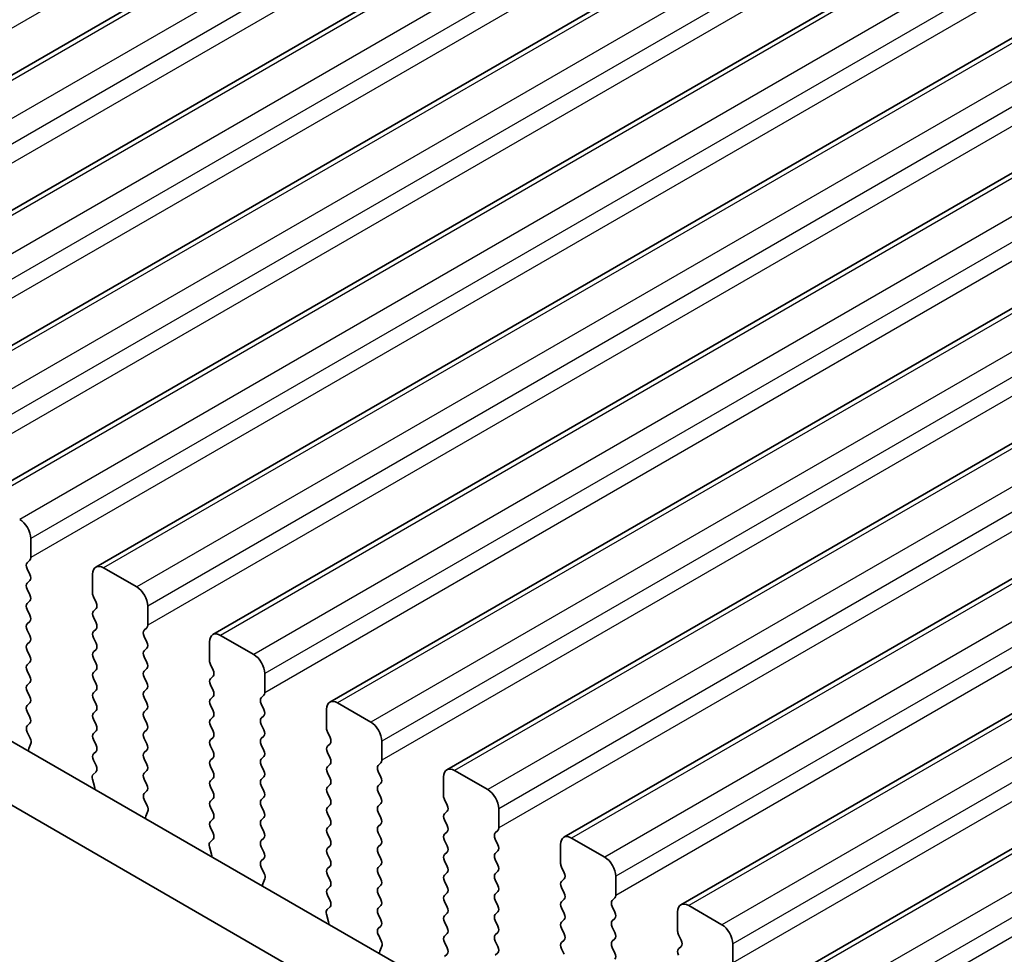
# Model space of a CAD drawing. Units: millimetres. Extents: x 29 to 5162, y 16 to 859.
# Drawn here: x 186 to 218, y 272 to 302 of the extents above; entities that cross this region are included whole.
import ezdxf

# ---------------------------------------------------------------- set-up
doc = ezdxf.new("R2010")
doc.units = ezdxf.units.MM
doc.header["$LTSCALE"] = 2
doc.layers.get('Defpoints').update_dxf_attribs({"lineweight": 25})
for name, color, linetype, lineweight in [('Dimension (ISO)', 7, 'Continuous', 18), ('Visible (ISO)', 7, 'Continuous', 35), ('Visible Narrow (ISO)', 7, 'Continuous', 25)]:
    doc.layers.add(name, color=color, linetype=linetype, lineweight=lineweight)
doc.styles.add('Note Text (TK)', font='MS PGothic.ttf')
doc.dimstyles.new('Default - Method 1b (TK)', dxfattribs={"dimscale": 2, "dimtxt": 2.5, "dimasz": 2.5, "dimexe": 1, "dimexo": 1.5, "dimgap": 1, "dimtad": 1, "dimtoh": 1, "dimrnd": 1e-08, "dimdsep": 46, "dimtxsty": 'Note Text (TK)', "dimcen": 0.09, "dimdle": 5, "dimclrd": 100, "dimclre": 100, "dimclrt": 7, "dimadec": 1, "dimazin": 1, "dimtfac": 1, "dimtmove": 0, "dimatfit": 3, "dimfxl": 1, "dimtolj": 1, "dimlwd": -1, "dimlwe": -1, "dimarcsym": 0})

# ---------------------------------------------------------------- blocks, each defined once
blk = doc.blocks.new('*D103')
at = {"layer": 'Defpoints', "color": 0}
for p in [(118.192, 293.491), (81.422, 272.263), (250.067, 217.353)]:
    blk.add_point(p, dxfattribs=at)
at = {"layer": 'Dimension (ISO)', "color": 100}
for p, q in [((115.192, 291.759), (79.422, 271.108)), ((208.967, 198.624), (85.752, 269.763)), ((247.067, 215.621), (211.298, 194.97))]:
    blk.add_line(p, q, dxfattribs=at)
for points in [[(86.169, 270.484), (85.336, 269.041), (81.422, 272.263)], [(209.384, 199.346), (208.551, 197.903), (213.298, 196.124)]]:
    blk.add_solid(points, dxfattribs=at)
at = {"layer": 'Dimension (ISO)', "color": 7, "insert": (144.074, 240.756), "char_height": 5, "attachment_point": 4, "rotation": 330, "style": 'Note Text (TK)'}
blk.add_mtext('\\A1;{\\Q30.000;\\W0.816;\\H0.816x;186.5}', dxfattribs=at)
blk = doc.blocks.new('*D104')
at = {"layer": 'Defpoints', "color": 0}
for p in [(117.485, 301.452), (51.017, 263.077), (265.27, 205.922)]:
    blk.add_point(p, dxfattribs=at)
at = {"layer": 'Dimension (ISO)', "color": 100}
for p, q in [((114.495, 299.726), (49.024, 261.926)), ((202.264, 174.563), (55.332, 260.551)), ((262.28, 204.196), (204.586, 170.887))]:
    blk.add_line(p, q, dxfattribs=at)
for points in [[(55.753, 261.27), (54.911, 259.832), (51.017, 263.077)], [(202.685, 175.282), (201.843, 173.844), (206.58, 172.038)]]:
    blk.add_solid(points, dxfattribs=at)
at = {"layer": 'Dimension (ISO)', "color": 7, "insert": (124.868, 224.941), "char_height": 5, "attachment_point": 4, "rotation": 329.6628, "style": 'Note Text (TK)'}
blk.add_mtext('\\A1;{\\H0.816x;\\Q29.663;\\W0.819;※220}', dxfattribs=at)

msp = doc.modelspace()

# ---------------------------------------------------------------- linework, layer by layer
at = {"layer": 'Visible (ISO)'}
for p, q in [((173.8739, 292.6589), (295.4963, 362.8776)), ((177.6216, 290.4951), (299.2439, 360.7139)), ((181.3692, 288.3314), (302.9916, 358.5501)), ((185.1169, 286.1677), (306.7393, 356.3864)), ((188.8646, 284.004), (310.4869, 354.2227)), ((192.6122, 281.8403), (314.2346, 352.059)), ((196.3599, 279.6766), (317.9823, 349.8953)), ((200.1076, 277.5128), (321.7299, 347.7316)), ((203.8552, 275.3491), (325.4776, 345.5678)), ((207.6029, 273.1854), (329.2253, 343.4041)), ((211.3506, 271.0217), (332.9729, 341.2404)), ((132.6746, 309.3008), (238.0691, 248.4513)), ((237.3521, 246.824), (130.9068, 308.2802)), ((186.7811, 284.3058), (186.7811, 284.9182)), ((186.668, 284.1425), (186.7528, 284.2242)), ((186.7528, 283.7669), (186.668, 283.9466)), ((190.1752, 283.3669), (189.1146, 283.9792)), ((186.668, 283.4893), (186.7528, 283.571)), ((188.761, 283.7751), (188.761, 283.1627)), ((186.7528, 283.1137), (186.668, 283.2934)), ((186.668, 282.8361), (186.7528, 282.9178)), ((188.7893, 283.0484), (188.8741, 282.8688)), ((186.7528, 282.4605), (186.668, 282.6402)), ((188.8741, 282.6728), (188.7893, 282.5912)), ((190.5288, 282.1421), (190.5288, 282.7545)), ((186.668, 282.1829), (186.7528, 282.2646)), ((188.7893, 282.3952), (188.8741, 282.2156)), ((186.7528, 281.8074), (186.668, 281.987)), ((188.8741, 282.0196), (188.7893, 281.938)), ((190.4156, 281.9788), (190.5005, 282.0605)), ((186.668, 281.5297), (186.7528, 281.6114)), ((188.7893, 281.742), (188.8741, 281.5624)), ((190.5005, 281.6032), (190.4156, 281.7829)), ((192.5087, 281.6114), (192.5087, 280.999)), ((193.9229, 281.2031), (192.8622, 281.8155)), ((186.7528, 281.1542), (186.668, 281.3338)), ((188.8741, 281.3664), (188.7893, 281.2848)), ((190.4156, 281.3256), (190.5005, 281.4073)), ((188.7893, 281.0888), (188.8741, 280.9092)), ((190.5005, 280.95), (190.4156, 281.1297)), ((186.668, 280.8765), (186.7528, 280.9582)), ((186.7528, 280.501), (186.668, 280.6806)), ((188.8741, 280.7132), (188.7893, 280.6316)), ((190.4156, 280.6724), (190.5005, 280.7541)), ((192.537, 280.8847), (192.6218, 280.7051)), ((188.7893, 280.4356), (188.8741, 280.256)), ((190.5005, 280.2968), (190.4156, 280.4765)), ((192.6218, 280.5091), (192.537, 280.4275)), ((194.2764, 279.9784), (194.2764, 280.5908)), ((186.668, 280.2233), (186.7528, 280.305)), ((186.7528, 279.8478), (186.668, 280.0274)), ((188.8741, 280.06), (188.7893, 279.9784)), ((190.4156, 280.0192), (190.5005, 280.1009)), ((192.537, 280.2315), (192.6218, 280.0519)), ((188.7893, 279.7824), (188.8741, 279.6028)), ((190.5005, 279.6436), (190.4156, 279.8233)), ((192.6218, 279.8559), (192.537, 279.7743)), ((194.1633, 279.8151), (194.2482, 279.8967)), ((186.668, 279.5702), (186.7528, 279.6518)), ((188.8741, 279.4069), (188.7893, 279.3252)), ((190.4156, 279.366), (190.5005, 279.4477)), ((192.537, 279.5783), (192.6218, 279.3987)), ((194.2482, 279.4395), (194.1633, 279.6191)), ((196.2563, 279.4477), (196.2563, 278.8353)), ((197.6706, 279.0394), (196.6099, 279.6518)), ((186.7528, 279.1946), (186.668, 279.3742)), ((188.7893, 279.1292), (188.8741, 278.9496)), ((190.5005, 278.9904), (190.4156, 279.1701)), ((192.6218, 279.2027), (192.537, 279.1211)), ((194.1633, 279.1619), (194.2482, 279.2436)), ((186.6692, 278.9181), (186.7528, 278.9986)), ((190.4156, 278.7128), (190.5005, 278.7945)), ((192.537, 278.9251), (192.6218, 278.7455)), ((194.2482, 278.7863), (194.1633, 278.9659)), ((186.7665, 278.5214), (186.6707, 278.719)), ((188.8741, 278.7537), (188.7893, 278.672)), ((188.7893, 278.476), (188.8741, 278.2964)), ((190.5005, 278.3372), (190.4156, 278.5169)), ((192.6218, 278.5495), (192.537, 278.4679)), ((194.1633, 278.5087), (194.2482, 278.5904)), ((196.2846, 278.721), (196.3695, 278.5414)), ((186.7166, 278.1896), (186.7861, 278.3488)), ((190.4156, 278.0596), (190.5005, 278.1413)), ((192.537, 278.2719), (192.6218, 278.0923)), ((194.2482, 278.1331), (194.1633, 278.3127)), ((196.3695, 278.3454), (196.2846, 278.2638)), ((198.0241, 277.8147), (198.0241, 278.4271)), ((188.8741, 278.1005), (188.7893, 278.0188)), ((188.7893, 277.8228), (188.873, 277.6457)), ((190.5005, 277.684), (190.4156, 277.8637)), ((192.6218, 277.8963), (192.537, 277.8147)), ((194.1633, 277.8555), (194.2482, 277.9372)), ((196.2846, 278.0678), (196.3695, 277.8882)), ((192.537, 277.6187), (192.6218, 277.4391)), ((194.2482, 277.4799), (194.1633, 277.6595)), ((196.3695, 277.6922), (196.2846, 277.6106)), ((197.911, 277.6514), (197.9958, 277.733)), ((188.756, 277.2114), (188.8255, 276.972)), ((188.8715, 277.4483), (188.7756, 277.3614)), ((190.4156, 277.4064), (190.5005, 277.4881)), ((190.5005, 277.0308), (190.4156, 277.2105)), ((192.6218, 277.2431), (192.537, 277.1615)), ((194.1633, 277.2023), (194.2482, 277.284)), ((196.2846, 277.4146), (196.3695, 277.235)), ((197.9958, 277.2758), (197.911, 277.4554)), ((200.004, 277.284), (200.004, 276.6716)), ((201.4182, 276.8757), (200.3576, 277.4881)), ((192.537, 276.9655), (192.6218, 276.7859)), ((194.2482, 276.8267), (194.1633, 277.0064)), ((196.3695, 277.039), (196.2846, 276.9574)), ((197.911, 276.9982), (197.9958, 277.0798)), ((190.4168, 276.7544), (190.5005, 276.8349)), ((190.5142, 276.3576), (190.4183, 276.5552)), ((192.6218, 276.5899), (192.537, 276.5083)), ((194.1633, 276.5491), (194.2482, 276.6308)), ((196.2846, 276.7614), (196.3695, 276.5818)), ((197.9958, 276.6226), (197.911, 276.8022)), ((200.0323, 276.5573), (200.1171, 276.3776)), ((192.537, 276.3123), (192.6218, 276.1327)), ((194.2482, 276.1735), (194.1633, 276.3532)), ((196.3695, 276.3858), (196.2846, 276.3042)), ((197.911, 276.345), (197.9958, 276.4266)), ((201.7718, 275.651), (201.7718, 276.2633)), ((190.4643, 276.0259), (190.5338, 276.1851)), ((192.6218, 275.9367), (192.537, 275.8551)), ((194.1633, 275.8959), (194.2482, 275.9776)), ((196.2846, 276.1082), (196.3695, 275.9286)), ((197.9958, 275.9694), (197.911, 276.149)), ((200.1171, 276.1817), (200.0323, 276.1)), ((192.537, 275.6591), (192.6206, 275.482)), ((194.2482, 275.5203), (194.1633, 275.7)), ((196.3695, 275.7326), (196.2846, 275.651)), ((197.911, 275.6918), (197.9958, 275.7734)), ((200.0323, 275.9041), (200.1171, 275.7245)), ((194.1633, 275.2427), (194.2482, 275.3244)), ((196.2846, 275.455), (196.3695, 275.2754)), ((197.9958, 275.3162), (197.911, 275.4958)), ((200.1171, 275.5285), (200.0323, 275.4468)), ((201.6586, 275.4877), (201.7435, 275.5693)), ((205.1659, 274.712), (204.1052, 275.3244)), ((192.5037, 275.0477), (192.5732, 274.8083)), ((192.6191, 275.2846), (192.5233, 275.1977)), ((194.2482, 274.8671), (194.1633, 275.0468)), ((196.3695, 275.0794), (196.2846, 274.9978)), ((197.911, 275.0386), (197.9958, 275.1202)), ((200.0323, 275.2509), (200.1171, 275.0713)), ((201.7435, 275.1121), (201.6586, 275.2917)), ((203.7517, 275.1202), (203.7517, 274.5079)), ((194.1645, 274.5907), (194.2482, 274.6712)), ((196.2846, 274.8018), (196.3695, 274.6222)), ((197.9958, 274.663), (197.911, 274.8426)), ((200.1171, 274.8753), (200.0323, 274.7936)), ((201.6586, 274.8345), (201.7435, 274.9161)), ((194.2619, 274.1939), (194.166, 274.3915)), ((196.3695, 274.4262), (196.2846, 274.3446)), ((197.911, 274.3854), (197.9958, 274.467)), ((200.0323, 274.5977), (200.1171, 274.4181)), ((201.7435, 274.4589), (201.6586, 274.6385)), ((203.78, 274.3936), (203.8648, 274.2139)), ((196.2846, 274.1486), (196.3695, 273.969)), ((197.9958, 274.0098), (197.911, 274.1894)), ((200.1171, 274.2221), (200.0323, 274.1404)), ((201.6586, 274.1813), (201.7435, 274.2629)), ((205.5194, 273.4873), (205.5194, 274.0996)), ((194.2119, 273.8622), (194.2814, 274.0214)), ((196.3695, 273.773), (196.2846, 273.6914)), ((197.911, 273.7322), (197.9958, 273.8139)), ((200.0323, 273.9445), (200.1171, 273.7649)), ((201.7435, 273.8057), (201.6586, 273.9853)), ((203.8648, 274.018), (203.78, 273.9363)), ((203.78, 273.7404), (203.8648, 273.5607)), ((196.2846, 273.4954), (196.3683, 273.3183)), ((197.9958, 273.3566), (197.911, 273.5362)), ((200.1171, 273.5689), (200.0323, 273.4873)), ((201.6586, 273.5281), (201.7435, 273.6097)), ((205.4063, 273.324), (205.4912, 273.4056)), ((196.3668, 273.1209), (196.2709, 273.034)), ((197.911, 273.079), (197.9958, 273.1607)), ((200.0323, 273.2913), (200.1171, 273.1117)), ((201.7435, 273.1525), (201.6586, 273.3321)), ((203.8648, 273.3648), (203.78, 273.2831)), ((203.78, 273.0872), (203.8648, 272.9075)), ((205.4912, 272.9484), (205.4063, 273.128)), ((208.9136, 272.5483), (207.8529, 273.1607)), ((196.2514, 272.884), (196.3209, 272.6446)), ((197.9958, 272.7034), (197.911, 272.883)), ((200.1171, 272.9157), (200.0323, 272.8341)), ((201.6586, 272.8749), (201.7435, 272.9565)), ((207.4993, 272.9565), (207.4993, 272.3442)), ((197.9122, 272.4269), (197.9958, 272.5075)), ((200.0323, 272.6381), (200.1171, 272.4585)), ((201.7435, 272.4993), (201.6586, 272.6789)), ((203.8648, 272.7116), (203.78, 272.6299)), ((205.4063, 272.6708), (205.4912, 272.7524)), ((205.4912, 272.2952), (205.4063, 272.4748)), ((198.0095, 272.0302), (197.9137, 272.2278)), ((200.1171, 272.2625), (200.0323, 272.1809)), ((201.6586, 272.2217), (201.7435, 272.3033)), ((203.78, 272.434), (203.8648, 272.2543)), ((207.5276, 272.2298), (207.6125, 272.0502)), ((197.9596, 271.6984), (198.0291, 271.8576)), ((200.0323, 271.9849), (200.1171, 271.8053)), ((201.7435, 271.8461), (201.6586, 272.0257)), ((203.8648, 272.0584), (203.78, 271.9767)), ((205.4063, 272.0176), (205.4912, 272.0992)), ((207.6125, 271.8543), (207.5276, 271.7726)), ((209.2671, 271.3235), (209.2671, 271.9359)), ((200.1171, 271.6093), (200.0323, 271.5277)), ((201.6586, 271.5685), (201.7435, 271.6501)), ((203.78, 271.7808), (203.8648, 271.6011)), ((205.4912, 271.642), (205.4063, 271.8216))]:
    msp.add_line(p, q, dxfattribs=at)
for centre, major_axis, start_param, end_param in [((186.4276, 285.1223), (-0.25, 0.433), 3.9269908, 5.4977871), ((186.7811, 283.9792), (-0.1, 0.1732), 0.1418971, 1.4288993), ((186.6397, 284.3875), (0.1, -0.1732), 0.1418971, 0.7853982), ((189.1146, 283.571), (-0.25, 0.433), 5.4977871, 7.0685835), ((186.6397, 283.7343), (0.1, -0.1732), 0.1418971, 1.4288993), ((186.7811, 283.326), (-0.1, 0.1732), 0.1418971, 1.4288993), ((190.1752, 282.9586), (-0.25, 0.433), 3.9269908, 5.4977871), ((186.6397, 283.0811), (0.1, -0.1732), 0.1418971, 1.4288993), ((188.9024, 283.0811), (0.1, -0.1732), 3.9269908, 4.5704919), ((188.761, 282.8361), (0.1, -0.1732), 0.1418971, 1.4288993), ((186.7811, 282.6728), (-0.1, 0.1732), 0.1418971, 1.4288993), ((188.9024, 282.4279), (-0.1, 0.1732), 0.1418971, 1.4288993), ((186.6397, 282.4279), (0.1, -0.1732), 0.1418971, 1.4288993), ((186.7811, 282.0196), (-0.1, 0.1732), 0.1418971, 1.4288993), ((188.9024, 281.7747), (-0.1, 0.1732), 0.1418971, 1.4288993), ((188.761, 282.1829), (0.1, -0.1732), 0.1418971, 1.4288993), ((190.5288, 281.8155), (-0.1, 0.1732), 0.1418971, 1.4288993), ((190.3874, 282.2238), (0.1, -0.1732), 0.1418971, 0.7853982), ((186.6397, 281.7747), (0.1, -0.1732), 0.1418971, 1.4288993), ((190.3874, 281.5706), (0.1, -0.1732), 0.1418971, 1.4288993), ((192.8622, 281.4073), (-0.25, 0.433), 5.4977871, 7.0685835), ((186.7811, 281.3664), (-0.1, 0.1732), 0.1418971, 1.4288993), ((188.9024, 281.1215), (-0.1, 0.1732), 0.1418971, 1.4288993), ((188.761, 281.5297), (0.1, -0.1732), 0.1418971, 1.4288993), ((190.5288, 281.1623), (-0.1, 0.1732), 0.1418971, 1.4288993), ((186.6397, 281.1215), (0.1, -0.1732), 0.1418971, 1.4288993), ((192.6501, 280.9174), (0.1, -0.1732), 3.9269908, 4.5704919), ((193.9229, 280.7949), (-0.25, 0.433), 3.9269908, 5.4977871), ((186.7811, 280.7132), (-0.1, 0.1732), 0.1418971, 1.4288993), ((188.761, 280.8765), (0.1, -0.1732), 0.1418971, 1.4288993), ((190.5288, 280.5091), (-0.1, 0.1732), 0.1418971, 1.4288993), ((190.3874, 280.9174), (0.1, -0.1732), 0.1418971, 1.4288993), ((192.5087, 280.6724), (0.1, -0.1732), 0.1418971, 1.4288993), ((186.6397, 280.4683), (0.1, -0.1732), 0.1418971, 1.4288993), ((188.9024, 280.4683), (-0.1, 0.1732), 0.1418971, 1.4288993), ((192.6501, 280.2642), (-0.1, 0.1732), 0.1418971, 1.4288993), ((186.7811, 280.06), (-0.1, 0.1732), 0.1418971, 1.4288993), ((188.761, 280.2233), (0.1, -0.1732), 0.1418971, 1.4288993), ((190.3874, 280.2642), (0.1, -0.1732), 0.1418971, 1.4288993), ((192.5087, 280.0192), (0.1, -0.1732), 0.1418971, 1.4288993), ((186.6397, 279.8151), (0.1, -0.1732), 0.1418971, 1.4288993), ((188.9024, 279.8151), (-0.1, 0.1732), 0.1418971, 1.4288993), ((190.5288, 279.8559), (-0.1, 0.1732), 0.1418971, 1.4288993), ((192.6501, 279.611), (-0.1, 0.1732), 0.1418971, 1.4288993), ((194.2764, 279.6518), (-0.1, 0.1732), 0.1418971, 1.4288993), ((194.135, 280.06), (0.1, -0.1732), 0.1418971, 0.7853982), ((196.6099, 279.2436), (-0.25, 0.433), 5.4977871, 7.0685835), ((186.7811, 279.4069), (-0.1, 0.1732), 0.1418971, 1.4288993), ((188.761, 279.5702), (0.1, -0.1732), 0.1418971, 1.4288993), ((190.3874, 279.611), (0.1, -0.1732), 0.1418971, 1.4288993), ((192.5087, 279.366), (0.1, -0.1732), 0.1418971, 1.4288993), ((194.135, 279.4069), (0.1, -0.1732), 0.1418971, 1.4288993), ((186.6397, 279.1619), (0.1, -0.1732), 0.1418971, 1.4288993), ((188.9024, 279.1619), (-0.1, 0.1732), 0.1418971, 1.4288993), ((190.5288, 279.2027), (-0.1, 0.1732), 0.1418971, 1.4288993), ((192.6501, 278.9578), (-0.1, 0.1732), 0.1418971, 1.4288993), ((194.2764, 278.9986), (-0.1, 0.1732), 0.1418971, 1.4288993), ((186.7823, 278.7548), (-0.1, 0.1732), 0.1418971, 1.4465605), ((188.761, 278.917), (0.1, -0.1732), 0.1418971, 1.4288993), ((190.3874, 278.9578), (0.1, -0.1732), 0.1418971, 1.4288993), ((194.135, 278.7537), (0.1, -0.1732), 0.1418971, 1.4288993), ((196.3978, 278.7537), (0.1, -0.1732), 3.9269908, 4.5704919), ((197.6706, 278.6312), (-0.25, 0.433), 3.9269908, 5.4977871), ((186.6549, 278.4855), (-0.1, 0.1732), 3.5442362, 4.5881532), ((188.9024, 278.5087), (-0.1, 0.1732), 0.1418971, 1.4288993), ((190.5288, 278.5495), (-0.1, 0.1732), 0.1418971, 1.4288993), ((192.6501, 278.3046), (-0.1, 0.1732), 0.1418971, 1.4288993), ((192.5087, 278.7128), (0.1, -0.1732), 0.1418971, 1.4288993), ((194.2764, 278.3454), (-0.1, 0.1732), 0.1418971, 1.4288993), ((196.2563, 278.5087), (0.1, -0.1732), 0.1418971, 1.4288993), ((186.8478, 278.0529), (-0.1, 0.1732), 0.4026436, 0.963561), ((188.761, 278.2638), (0.1, -0.1732), 0.1418971, 1.4288993), ((190.3874, 278.3046), (0.1, -0.1732), 0.1418971, 1.4288993), ((194.135, 278.1005), (0.1, -0.1732), 0.1418971, 1.4288993), ((196.3978, 278.1005), (-0.1, 0.1732), 0.1418971, 1.4288993), ((188.9024, 277.8555), (-0.1, 0.1732), 0.1418971, 1.4288993), ((190.5288, 277.8963), (-0.1, 0.1732), 0.1418971, 1.4288993), ((192.5087, 278.0596), (0.1, -0.1732), 0.1418971, 1.4288993), ((194.2764, 277.6922), (-0.1, 0.1732), 0.1418971, 1.4288993), ((196.2563, 277.8555), (0.1, -0.1732), 0.1418971, 1.4288993), ((188.7598, 277.6131), (0.1, -0.1732), 0.1242358, 1.4288993), ((190.3874, 277.6514), (0.1, -0.1732), 0.1418971, 1.4288993), ((192.6501, 277.6514), (-0.1, 0.1732), 0.1418971, 1.4288993), ((196.3978, 277.4473), (-0.1, 0.1732), 0.1418971, 1.4288993), ((198.0241, 277.4881), (-0.1, 0.1732), 0.1418971, 1.4288993), ((197.8827, 277.8963), (0.1, -0.1732), 0.1418971, 0.7853982), ((200.3576, 277.0798), (-0.25, 0.433), 5.4977871, 7.0685835), ((188.8872, 277.1967), (-0.1, 0.1732), 0.1242358, 1.1681528), ((190.5288, 277.2431), (-0.1, 0.1732), 0.1418971, 1.4288993), ((192.5087, 277.4064), (0.1, -0.1732), 0.1418971, 1.4288993), ((194.2764, 277.039), (-0.1, 0.1732), 0.1418971, 1.4288993), ((194.135, 277.4473), (0.1, -0.1732), 0.1418971, 1.4288993), ((196.2563, 277.2023), (0.1, -0.1732), 0.1418971, 1.4288993), ((197.8827, 277.2431), (0.1, -0.1732), 0.1418971, 1.4288993), ((188.6943, 276.9867), (0.1, -0.1732), 0.6072353, 1.1681528), ((190.3874, 276.9982), (0.1, -0.1732), 0.1418971, 1.4288993), ((192.6501, 276.9982), (-0.1, 0.1732), 0.1418971, 1.4288993), ((196.3978, 276.7941), (-0.1, 0.1732), 0.1418971, 1.4288993), ((198.0241, 276.8349), (-0.1, 0.1732), 0.1418971, 1.4288993), ((201.4182, 276.4675), (-0.25, 0.433), 3.9269908, 5.4977871), ((190.53, 276.5911), (-0.1, 0.1732), 0.1418971, 1.4465605), ((192.5087, 276.7532), (0.1, -0.1732), 0.1418971, 1.4288993), ((194.135, 276.7941), (0.1, -0.1732), 0.1418971, 1.4288993), ((196.2563, 276.5491), (0.1, -0.1732), 0.1418971, 1.4288993), ((197.8827, 276.5899), (0.1, -0.1732), 0.1418971, 1.4288993), ((200.1454, 276.5899), (0.1, -0.1732), 3.9269908, 4.5704919), ((190.4026, 276.3218), (-0.1, 0.1732), 3.5442362, 4.5881532), ((192.6501, 276.345), (-0.1, 0.1732), 0.1418971, 1.4288993), ((194.2764, 276.3858), (-0.1, 0.1732), 0.1418971, 1.4288993), ((196.3978, 276.1409), (-0.1, 0.1732), 0.1418971, 1.4288993), ((198.0241, 276.1817), (-0.1, 0.1732), 0.1418971, 1.4288993), ((200.004, 276.345), (0.1, -0.1732), 0.1418971, 1.4288993), ((190.5954, 275.8891), (-0.1, 0.1732), 0.4026436, 0.963561), ((192.5087, 276.1), (0.1, -0.1732), 0.1418971, 1.4288993), ((194.135, 276.1409), (0.1, -0.1732), 0.1418971, 1.4288993), ((196.2563, 275.8959), (0.1, -0.1732), 0.1418971, 1.4288993), ((197.8827, 275.9367), (0.1, -0.1732), 0.1418971, 1.4288993), ((200.1454, 275.9367), (-0.1, 0.1732), 0.1418971, 1.4288993), ((192.6501, 275.6918), (-0.1, 0.1732), 0.1418971, 1.4288993), ((194.2764, 275.7326), (-0.1, 0.1732), 0.1418971, 1.4288993), ((196.3978, 275.4877), (-0.1, 0.1732), 0.1418971, 1.4288993), ((198.0241, 275.5285), (-0.1, 0.1732), 0.1418971, 1.4288993), ((200.004, 275.6918), (0.1, -0.1732), 0.1418971, 1.4288993), ((201.6304, 275.7326), (0.1, -0.1732), 0.1418971, 0.7853982), ((192.5075, 275.4493), (0.1, -0.1732), 0.1242358, 1.4288993), ((194.135, 275.4877), (0.1, -0.1732), 0.1418971, 1.4288993), ((197.8827, 275.2835), (0.1, -0.1732), 0.1418971, 1.4288993), ((200.1454, 275.2835), (-0.1, 0.1732), 0.1418971, 1.4288993), ((201.7718, 275.3244), (-0.1, 0.1732), 0.1418971, 1.4288993), ((204.1052, 274.9161), (-0.25, 0.433), 5.4977871, 7.0685835), ((192.6349, 275.033), (-0.1, 0.1732), 0.1242358, 1.1681528), ((194.2764, 275.0794), (-0.1, 0.1732), 0.1418971, 1.4288993), ((196.3978, 274.8345), (-0.1, 0.1732), 0.1418971, 1.4288993), ((196.2563, 275.2427), (0.1, -0.1732), 0.1418971, 1.4288993), ((198.0241, 274.8753), (-0.1, 0.1732), 0.1418971, 1.4288993), ((200.004, 275.0386), (0.1, -0.1732), 0.1418971, 1.4288993), ((201.6304, 275.0794), (0.1, -0.1732), 0.1418971, 1.4288993), ((192.442, 274.823), (0.1, -0.1732), 0.6072353, 1.1681528), ((194.135, 274.8345), (0.1, -0.1732), 0.1418971, 1.4288993), ((197.8827, 274.6303), (0.1, -0.1732), 0.1418971, 1.4288993), ((200.1454, 274.6303), (-0.1, 0.1732), 0.1418971, 1.4288993), ((201.7718, 274.6712), (-0.1, 0.1732), 0.1418971, 1.4288993), ((205.1659, 274.3037), (-0.25, 0.433), 3.9269908, 5.4977871), ((194.2776, 274.4274), (-0.1, 0.1732), 0.1418971, 1.4465605), ((196.2563, 274.5895), (0.1, -0.1732), 0.1418971, 1.4288993), ((198.0241, 274.2221), (-0.1, 0.1732), 0.1418971, 1.4288993), ((200.004, 274.3854), (0.1, -0.1732), 0.1418971, 1.4288993), ((201.6304, 274.4262), (0.1, -0.1732), 0.1418971, 1.4288993), ((203.8931, 274.4262), (0.1, -0.1732), 3.9269908, 4.5704919), ((194.1502, 274.1581), (-0.1, 0.1732), 3.5442362, 4.5881532), ((196.3978, 274.1813), (-0.1, 0.1732), 0.1418971, 1.4288993), ((200.1454, 273.9771), (-0.1, 0.1732), 0.1418971, 1.4288993), ((201.7718, 274.018), (-0.1, 0.1732), 0.1418971, 1.4288993), ((203.7517, 274.1813), (0.1, -0.1732), 0.1418971, 1.4288993), ((194.3431, 273.7254), (-0.1, 0.1732), 0.4026436, 0.963561), ((196.2563, 273.9363), (0.1, -0.1732), 0.1418971, 1.4288993), ((198.0241, 273.5689), (-0.1, 0.1732), 0.1418971, 1.4288993), ((197.8827, 273.9771), (0.1, -0.1732), 0.1418971, 1.4288993), ((200.004, 273.7322), (0.1, -0.1732), 0.1418971, 1.4288993), ((201.6304, 273.773), (0.1, -0.1732), 0.1418971, 1.4288993), ((203.8931, 273.773), (-0.1, 0.1732), 0.1418971, 1.4288993), ((196.3978, 273.5281), (-0.1, 0.1732), 0.1418971, 1.4288993), ((200.1454, 273.324), (-0.1, 0.1732), 0.1418971, 1.4288993), ((201.7718, 273.3648), (-0.1, 0.1732), 0.1418971, 1.4288993), ((203.7517, 273.5281), (0.1, -0.1732), 0.1418971, 1.4288993), ((205.378, 273.5689), (0.1, -0.1732), 0.1418971, 0.7853982), ((196.2552, 273.2856), (0.1, -0.1732), 0.1242358, 1.4288993), ((197.8827, 273.324), (0.1, -0.1732), 0.1418971, 1.4288993), ((200.004, 273.079), (0.1, -0.1732), 0.1418971, 1.4288993), ((201.6304, 273.1198), (0.1, -0.1732), 0.1418971, 1.4288993), ((203.8931, 273.1198), (-0.1, 0.1732), 0.1418971, 1.4288993), ((205.5194, 273.1607), (-0.1, 0.1732), 0.1418971, 1.4288993), ((207.8529, 272.7524), (-0.25, 0.433), 5.4977871, 7.0685835), ((196.3826, 272.8693), (-0.1, 0.1732), 0.1242358, 1.1681528), ((198.0241, 272.9157), (-0.1, 0.1732), 0.1418971, 1.4288993), ((200.1454, 272.6708), (-0.1, 0.1732), 0.1418971, 1.4288993), ((201.7718, 272.7116), (-0.1, 0.1732), 0.1418971, 1.4288993), ((203.7517, 272.8749), (0.1, -0.1732), 0.1418971, 1.4288993), ((205.378, 272.9157), (0.1, -0.1732), 0.1418971, 1.4288993), ((196.1897, 272.6593), (0.1, -0.1732), 0.6072353, 1.1681528), ((197.8827, 272.6708), (0.1, -0.1732), 0.1418971, 1.4288993), ((200.004, 272.4258), (0.1, -0.1732), 0.1418971, 1.4288993), ((201.6304, 272.4666), (0.1, -0.1732), 0.1418971, 1.4288993), ((203.8931, 272.4666), (-0.1, 0.1732), 0.1418971, 1.4288993), ((205.5194, 272.5075), (-0.1, 0.1732), 0.1418971, 1.4288993), ((208.9136, 272.14), (-0.25, 0.433), 3.9269908, 5.4977871), ((198.0253, 272.2636), (-0.1, 0.1732), 0.1418971, 1.4465605), ((200.1454, 272.0176), (-0.1, 0.1732), 0.1418971, 1.4288993), ((201.7718, 272.0584), (-0.1, 0.1732), 0.1418971, 1.4288993), ((203.7517, 272.2217), (0.1, -0.1732), 0.1418971, 1.4288993), ((205.378, 272.2625), (0.1, -0.1732), 0.1418971, 1.4288993), ((207.6408, 272.2625), (0.1, -0.1732), 3.9269908, 4.5704919), ((197.8979, 271.9944), (-0.1, 0.1732), 3.5442362, 4.5881532), ((201.6304, 271.8134), (0.1, -0.1732), 0.1418971, 1.4288993), ((203.8931, 271.8134), (-0.1, 0.1732), 0.1418971, 1.4288993), ((205.5194, 271.8543), (-0.1, 0.1732), 0.1418971, 1.4288993), ((207.4993, 272.0176), (0.1, -0.1732), 0.1418971, 1.4288993), ((198.0908, 271.5617), (-0.1, 0.1732), 0.4026436, 0.963561), ((200.004, 271.7726), (0.1, -0.1732), 0.1418971, 1.4288993), ((205.378, 271.6093), (0.1, -0.1732), 0.1418971, 1.4288993), ((207.6408, 271.6093), (-0.1, 0.1732), 0.1418971, 1.4288993)]:
    msp.add_ellipse(centre, major_axis=major_axis, ratio=0.5773503, start_param=start_param, end_param=end_param, dxfattribs=at)
at = {"layer": 'Visible Narrow (ISO)'}
for p, q in [((293.4128, 363.1794), (171.7904, 292.9607)), ((295.7463, 362.8528), (174.1239, 292.6341)), ((296.8069, 362.2404), (175.1846, 292.0217)), ((297.1605, 361.6281), (175.5381, 291.4094)), ((297.1605, 361.0157), (175.5381, 290.797)), ((299.4939, 360.6891), (177.8716, 290.4704)), ((300.5546, 360.0767), (178.9322, 289.858)), ((300.9081, 359.4643), (179.2858, 289.2456)), ((300.9081, 358.852), (179.2858, 288.6333)), ((303.2416, 358.5254), (181.6192, 288.3067)), ((304.3023, 357.913), (182.6799, 287.6943)), ((304.6558, 357.3006), (183.0334, 287.0819)), ((304.6558, 356.6883), (183.0334, 286.4695)), ((306.9893, 356.3617), (185.3669, 286.1429)), ((308.0499, 355.7493), (186.4276, 285.5306)), ((308.4035, 355.1369), (186.7811, 284.9182)), ((308.4035, 354.5245), (186.7811, 284.3058)), ((310.7369, 354.1979), (189.1146, 283.9792)), ((311.7976, 353.5856), (190.1752, 283.3669)), ((312.1511, 352.9732), (190.5288, 282.7545)), ((312.1511, 352.3608), (190.5288, 282.1421)), ((314.4846, 352.0342), (192.8622, 281.8155)), ((315.5453, 351.4219), (193.9229, 281.2031)), ((315.8988, 350.8095), (194.2764, 280.5908)), ((315.8988, 350.1971), (194.2764, 279.9784)), ((318.2323, 349.8705), (196.6099, 279.6518)), ((319.2929, 349.2581), (197.6706, 279.0394)), ((319.6465, 348.6458), (198.0241, 278.4271)), ((319.6465, 348.0334), (198.0241, 277.8147)), ((321.9799, 347.7068), (200.3576, 277.4881)), ((323.0406, 347.0944), (201.4182, 276.8757)), ((323.3941, 346.482), (201.7718, 276.2633)), ((323.3941, 345.8697), (201.7718, 275.651)), ((325.7276, 345.5431), (204.1052, 275.3244)), ((326.7883, 344.9307), (205.1659, 274.712)), ((327.1418, 344.3183), (205.5194, 274.0996)), ((327.1418, 343.706), (205.5194, 273.4873)), ((329.4753, 343.3794), (207.8529, 273.1607)), ((330.5359, 342.767), (208.9136, 272.5483)), ((330.8895, 342.1546), (209.2671, 271.9359)), ((330.8895, 341.5422), (209.2671, 271.3235)), ((333.2229, 341.2156), (211.6006, 270.9969)), ((334.2836, 340.6033), (212.6612, 270.3846)), ((334.6371, 339.9909), (213.0148, 269.7722)), ((334.6371, 339.3785), (213.0148, 269.1598))]:
    msp.add_line(p, q, dxfattribs=at)

# ---------------------------------------------------------------- dimensions: what is measured, and where the dimension line sits
at = {"layer": 'Dimension (ISO)', "color": 100}
for base, p1, p2, angle, text, override, picture, middle in [((51.017, 263.0767), (265.2696, 205.9224), (117.485, 301.452), 329.66284, '{\\H0.816x;\\Q29.663;\\W0.819;※<>}', {"dimtoh": 0, "dimdec": 2, "dimlfac": 1.251452, "dimpost": '', "dimtp": 0, "dimtm": 0, "dimtdec": 2, "dimtofl": 0, "dimatfit": 1}, '*D104', (128.7984, 217.5572)), ((81.4222, 272.2625), (250.0672, 217.3531), (118.1918, 293.4914), 330, '{\\Q30.000;\\W0.816;\\H0.816x;<>}', {"dimtoh": 0, "dimdec": 2, "dimlfac": 1.224745, "dimtp": 0, "dimtm": 0, "dimtdec": 2, "dimtofl": 0, "dimatfit": 1}, '*D103', (147.3599, 234.1934))]:
    dim = msp.add_linear_dim(base=base, p1=p1, p2=p2, angle=angle, text=text, dimstyle='Default - Method 1b (TK)', override=override, dxfattribs=at)
    dim.commit()
    dim.dimension.update_dxf_attribs({"geometry": picture, "text_midpoint": middle, "dimtype": 160})

doc.saveas('drawing.dxf')
